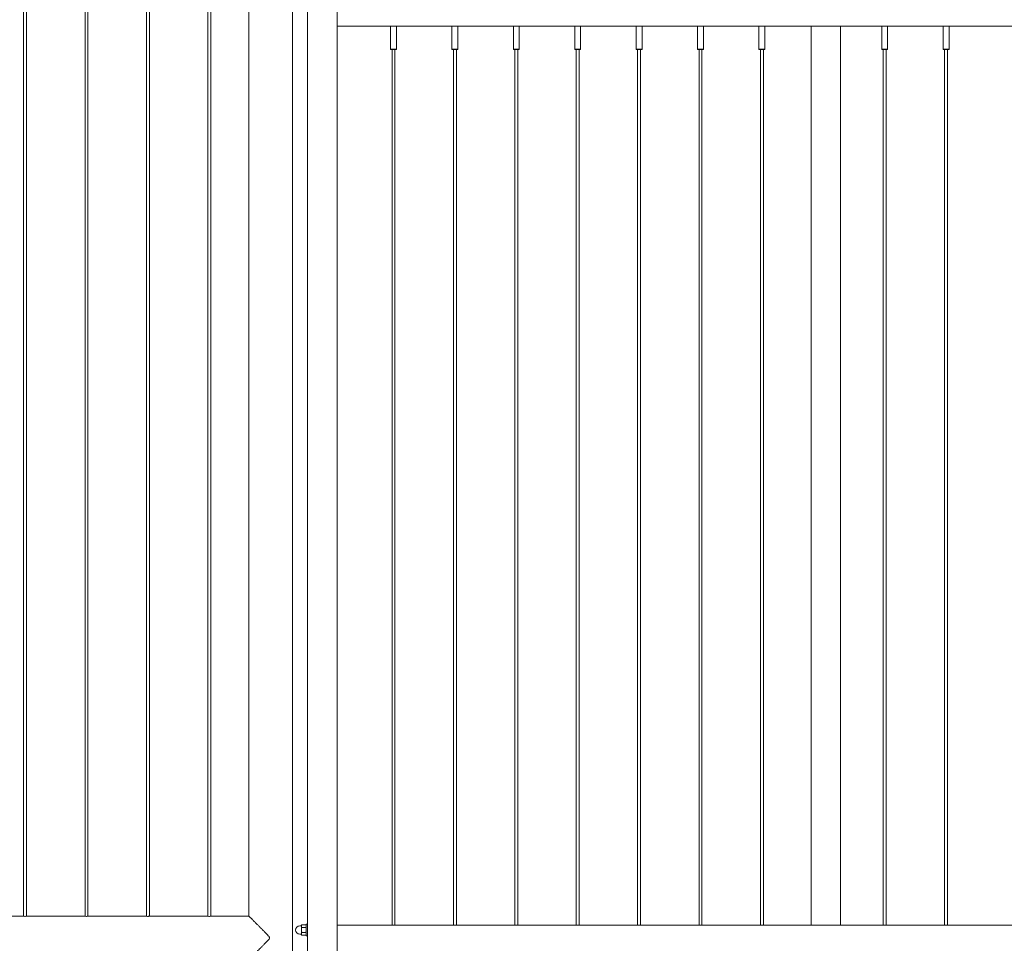
# Model space of a CAD drawing. Units: millimetres. Extents: x 0 to 4200, y 0 to 2976.
# Drawn here: x 1244 to 1444, y 1004 to 1192 of the extents above; entities that cross this region are included whole.
import ezdxf

# ---------------------------------------------------------------- set-up
doc = ezdxf.new("R2010")
doc.units = ezdxf.units.MM
doc.header["$LTSCALE"] = 100

msp = doc.modelspace()

# ---------------------------------------------------------------- linework, layer by layer
at = {"color": 7, "linetype": 'Continuous', "lineweight": 0}
for p, q in [((1244.801, 1282.699), (1244.801, 1009.198)), ((1245.401, 1009.199), (1245.401, 1282.698)), ((1257.301, 1282.699), (1257.301, 1009.198)), ((1257.901, 1009.199), (1257.901, 1282.698)), ((1269.801, 1282.699), (1269.801, 1009.198)), ((1270.401, 1009.199), (1270.401, 1282.698)), ((1282.301, 1282.699), (1282.301, 1009.198)), ((1282.901, 1009.199), (1282.901, 1282.698)), ((1290.656, 1282.654), (1290.656, 1009.244)), ((1299.546, 974.599), (1299.546, 1201.154)), ((1302.601, 1195.599), (1302.601, 975.399)), ((1308.601, 1191.199), (1308.601, 1195.599)), ((1308.601, 1191.199), (1308.601, 975.399)), ((1308.601, 1190.399), (1308.601, 1191.199)), ((1308.601, 1190.853), (1308.601, 1190.853)), ((1308.601, 1190.399), (1308.601, 1007.399)), ((1308.601, 1190.399), (1606.601, 1190.399)), ((1319.501, 1190.399), (1319.501, 1185.676)), ((1320.701, 1185.676), (1320.701, 1190.399)), ((1332.001, 1190.399), (1332.001, 1185.676)), ((1333.201, 1185.676), (1333.201, 1190.399)), ((1344.501, 1190.399), (1344.501, 1185.676)), ((1345.701, 1185.676), (1345.701, 1190.399)), ((1357.001, 1190.399), (1357.001, 1185.676)), ((1358.201, 1185.676), (1358.201, 1190.399)), ((1369.501, 1190.399), (1369.501, 1185.676)), ((1370.701, 1185.676), (1370.701, 1190.399)), ((1382.001, 1190.399), (1382.001, 1185.676)), ((1383.201, 1185.676), (1383.201, 1190.399)), ((1394.501, 1190.399), (1394.501, 1185.676)), ((1395.701, 1185.676), (1395.701, 1190.399)), ((1405.101, 1190.399), (1405.101, 1007.399)), ((1411.101, 1190.399), (1411.101, 1007.399)), ((1419.501, 1190.399), (1419.501, 1185.676)), ((1420.701, 1185.676), (1420.701, 1190.399)), ((1432.001, 1190.399), (1432.001, 1185.676)), ((1433.201, 1185.676), (1433.201, 1190.399)), ((1319.501, 1185.676), (1319.551, 1185.626)), ((1319.501, 1185.676), (1320.101, 1185.676)), ((1320.101, 1185.626), (1319.551, 1185.626)), ((1319.801, 1185.626), (1319.801, 1007.399)), ((1320.101, 1185.676), (1320.701, 1185.676)), ((1320.651, 1185.626), (1320.101, 1185.626)), ((1320.401, 1007.399), (1320.401, 1185.626)), ((1320.651, 1185.626), (1320.701, 1185.676)), ((1332.001, 1185.676), (1332.051, 1185.626)), ((1332.001, 1185.676), (1332.601, 1185.676)), ((1332.601, 1185.626), (1332.051, 1185.626)), ((1332.301, 1185.626), (1332.301, 1007.399)), ((1332.601, 1185.676), (1333.201, 1185.676)), ((1333.151, 1185.626), (1332.601, 1185.626)), ((1332.901, 1007.399), (1332.901, 1185.626)), ((1333.151, 1185.626), (1333.201, 1185.676)), ((1344.501, 1185.676), (1344.551, 1185.626)), ((1344.501, 1185.676), (1345.101, 1185.676)), ((1345.101, 1185.626), (1344.551, 1185.626)), ((1344.801, 1185.626), (1344.801, 1007.399)), ((1345.101, 1185.676), (1345.701, 1185.676)), ((1345.651, 1185.626), (1345.101, 1185.626)), ((1345.401, 1007.399), (1345.401, 1185.626)), ((1345.651, 1185.626), (1345.701, 1185.676)), ((1357.001, 1185.676), (1357.051, 1185.626)), ((1357.001, 1185.676), (1357.601, 1185.676)), ((1357.601, 1185.626), (1357.051, 1185.626)), ((1357.301, 1185.626), (1357.301, 1007.399)), ((1357.601, 1185.676), (1358.201, 1185.676)), ((1358.151, 1185.626), (1357.601, 1185.626)), ((1357.901, 1007.399), (1357.901, 1185.626)), ((1358.151, 1185.626), (1358.201, 1185.676)), ((1369.501, 1185.676), (1369.551, 1185.626)), ((1369.501, 1185.676), (1370.101, 1185.676)), ((1370.101, 1185.626), (1369.551, 1185.626)), ((1369.801, 1185.626), (1369.801, 1007.399)), ((1370.101, 1185.676), (1370.701, 1185.676)), ((1370.651, 1185.626), (1370.101, 1185.626)), ((1370.401, 1007.399), (1370.401, 1185.626)), ((1370.651, 1185.626), (1370.701, 1185.676)), ((1382.001, 1185.676), (1382.051, 1185.626)), ((1382.001, 1185.676), (1382.601, 1185.676)), ((1382.601, 1185.626), (1382.051, 1185.626)), ((1382.301, 1185.626), (1382.301, 1007.399)), ((1382.601, 1185.676), (1383.201, 1185.676)), ((1383.151, 1185.626), (1382.601, 1185.626)), ((1382.901, 1007.399), (1382.901, 1185.626)), ((1383.151, 1185.626), (1383.201, 1185.676)), ((1394.501, 1185.676), (1394.551, 1185.626)), ((1394.501, 1185.676), (1395.101, 1185.676)), ((1395.101, 1185.626), (1394.551, 1185.626)), ((1394.801, 1185.626), (1394.801, 1007.399)), ((1395.101, 1185.676), (1395.701, 1185.676)), ((1395.651, 1185.626), (1395.101, 1185.626)), ((1395.401, 1007.399), (1395.401, 1185.626)), ((1395.651, 1185.626), (1395.701, 1185.676)), ((1419.501, 1185.676), (1419.551, 1185.626)), ((1419.501, 1185.676), (1420.101, 1185.676)), ((1420.101, 1185.626), (1419.551, 1185.626)), ((1419.801, 1185.626), (1419.801, 1007.399)), ((1420.101, 1185.676), (1420.701, 1185.676)), ((1420.651, 1185.626), (1420.101, 1185.626)), ((1420.401, 1007.399), (1420.401, 1185.626)), ((1420.651, 1185.626), (1420.701, 1185.676)), ((1432.001, 1185.676), (1432.051, 1185.626)), ((1432.001, 1185.676), (1432.601, 1185.676)), ((1432.601, 1185.626), (1432.051, 1185.626)), ((1432.301, 1185.626), (1432.301, 1007.399)), ((1432.601, 1185.676), (1433.201, 1185.676)), ((1433.151, 1185.626), (1432.601, 1185.626)), ((1432.901, 1007.399), (1432.901, 1185.626)), ((1433.151, 1185.626), (1433.201, 1185.676)), ((1244.405, 1009.244), (1233.305, 1009.244)), ((1256.905, 1009.244), (1245.805, 1009.244)), ((1269.405, 1009.244), (1258.305, 1009.244)), ((1281.905, 1009.244), (1270.805, 1009.244)), ((1290.656, 1009.244), (1283.305, 1009.244)), ((1301.326, 1007.249), (1301.001, 1007.249)), ((1301.431, 1007.438), (1301.351, 1007.299)), ((1301.351, 1007.299), (1301.351, 1007.178)), ((1301.351, 1007.178), (1301.351, 1006.399)), ((1301.351, 1006.399), (1301.351, 1005.619)), ((1301.431, 1007.438), (1302.27, 1007.438)), ((1301.431, 1006.918), (1302.27, 1006.918)), ((1302.351, 1007.299), (1302.27, 1007.438)), ((1302.601, 1007.599), (1302.351, 1007.599)), ((1302.351, 1007.599), (1302.351, 1005.199)), ((1308.601, 1006.599), (1308.601, 1007.399)), ((1308.601, 1007.399), (1405.101, 1007.399)), ((1308.601, 1006.944), (1308.601, 1006.944)), ((1308.601, 1006.661), (1308.601, 1006.661)), ((1405.101, 1007.399), (1405.901, 1007.399)), ((1405.901, 1007.399), (1410.301, 1007.399)), ((1410.301, 1007.399), (1411.101, 1007.399)), ((1411.101, 1007.399), (1504.101, 1007.399)), ((1301.001, 1005.549), (1301.326, 1005.549)), ((1301.351, 1005.619), (1301.351, 1005.499)), ((1301.351, 1005.499), (1301.431, 1005.359)), ((1301.431, 1005.879), (1302.27, 1005.879)), ((1301.431, 1005.359), (1302.27, 1005.359)), ((1302.27, 1005.359), (1302.351, 1005.499)), ((1302.351, 1005.199), (1302.601, 1005.199))]:
    msp.add_line(p, q, dxfattribs=at)
for centre, radius, start, end in [((1301.001, 1006.399), 0.85, 90, 270), ((1301.326, 1007.274), 0.025, 270, 0), ((1301.326, 1005.524), 0.025, 0, 90)]:
    msp.add_arc(centre, radius, start, end, dxfattribs=at)
for points, knots in [([(1244.405, 1009.242), (1244.402, 1009.243), (1244.392, 1009.244), (1244.456, 1009.234), (1244.588, 1009.216), (1244.785, 1009.197), (1245.016, 1009.186), (1245.256, 1009.188), (1245.477, 1009.202), (1245.659, 1009.222), (1245.771, 1009.238), (1245.818, 1009.245), (1245.805, 1009.243), (1245.805, 1009.243)], [0, 0, 0, 0, 0.0351002, 0.1410622, 0.2474782, 0.3550602, 0.4627303, 0.5692331, 0.6751447, 0.7819513, 0.8897494, 0.9970988, 1, 1, 1, 1]), ([(1256.905, 1009.242), (1256.902, 1009.243), (1256.892, 1009.244), (1256.956, 1009.234), (1257.088, 1009.216), (1257.285, 1009.197), (1257.516, 1009.186), (1257.756, 1009.188), (1257.977, 1009.202), (1258.159, 1009.222), (1258.271, 1009.238), (1258.318, 1009.245), (1258.305, 1009.243), (1258.305, 1009.243)], [0, 0, 0, 0, 0.0351002, 0.1410622, 0.2474782, 0.3550602, 0.4627303, 0.5692331, 0.6751447, 0.7819513, 0.8897494, 0.9970988, 1, 1, 1, 1]), ([(1269.405, 1009.242), (1269.402, 1009.243), (1269.392, 1009.244), (1269.456, 1009.234), (1269.588, 1009.216), (1269.785, 1009.197), (1270.016, 1009.186), (1270.256, 1009.188), (1270.477, 1009.202), (1270.659, 1009.222), (1270.771, 1009.238), (1270.818, 1009.245), (1270.805, 1009.243), (1270.805, 1009.243)], [0, 0, 0, 0, 0.0351002, 0.1410622, 0.2474782, 0.3550602, 0.4627303, 0.5692331, 0.6751447, 0.7819513, 0.8897494, 0.9970988, 1, 1, 1, 1]), ([(1281.905, 1009.242), (1281.902, 1009.243), (1281.892, 1009.244), (1281.956, 1009.234), (1282.088, 1009.216), (1282.285, 1009.197), (1282.516, 1009.186), (1282.756, 1009.188), (1282.977, 1009.202), (1283.159, 1009.222), (1283.271, 1009.238), (1283.318, 1009.245), (1283.305, 1009.243), (1283.305, 1009.243)], [0, 0, 0, 0, 0.0351002, 0.1410622, 0.2474782, 0.3550602, 0.4627303, 0.5692331, 0.6751447, 0.7819513, 0.8897494, 0.9970988, 1, 1, 1, 1]), ([(1290.699, 1000.401), (1290.708, 1000.411), (1290.745, 1000.448), (1290.845, 1000.548), (1291.046, 1000.75), (1291.341, 1001.044), (1291.687, 1001.391), (1292.025, 1001.73), (1292.335, 1002.041), (1292.664, 1002.371), (1293.017, 1002.726), (1293.393, 1003.104), (1293.829, 1003.544), (1294.24, 1003.963), (1294.558, 1004.295), (1294.735, 1004.497), (1294.83, 1004.62), (1294.882, 1004.724), (1294.895, 1004.809), (1294.866, 1004.928), (1294.712, 1005.135), (1294.455, 1005.411), (1294.088, 1005.79), (1293.676, 1006.208), (1293.222, 1006.666), (1292.774, 1007.116), (1292.308, 1007.583), (1291.922, 1007.971), (1291.613, 1008.28), (1291.357, 1008.536), (1291.094, 1008.8), (1290.87, 1009.024), (1290.726, 1009.169), (1290.655, 1009.24), (1290.658, 1009.236), (1290.659, 1009.235)], [0, 0, 0, 0, 0.0111813, 0.0440897, 0.077768, 0.1238251, 0.1712035, 0.2028637, 0.2347696, 0.2673437, 0.3001083, 0.3360249, 0.3721376, 0.4192574, 0.4470179, 0.4582523, 0.4695541, 0.4759906, 0.4796947, 0.4853596, 0.4981701, 0.5271067, 0.5562242, 0.5973441, 0.63873, 0.681052, 0.7237545, 0.7756952, 0.802178, 0.82884, 0.8696541, 0.9115131, 0.9456909, 0.9808202, 1, 1, 1, 1]), ([(1301.351, 1007.178), (1301.351, 1007.184), (1301.352, 1007.231), (1301.369, 1007.319), (1301.41, 1007.398), (1301.431, 1007.438)], [0, 0, 0, 0, 0.07009, 0.5307844, 1, 1, 1, 1]), ([(1301.431, 1006.918), (1301.409, 1006.96), (1301.363, 1007.046), (1301.355, 1007.134), (1301.351, 1007.178)], [0, 0, 0, 0, 0.495458, 1, 1, 1, 1]), ([(1301.431, 1006.918), (1301.399, 1006.79), (1301.356, 1006.619), (1301.352, 1006.443), (1301.351, 1006.399)], [0, 0, 0, 0, 0.7459206, 1, 1, 1, 1]), ([(1301.351, 1006.399), (1301.36, 1006.265), (1301.373, 1006.089), (1301.42, 1005.919), (1301.431, 1005.879)], [0, 0, 0, 0, 0.7608009, 1, 1, 1, 1]), ([(1302.27, 1007.438), (1302.293, 1007.396), (1302.338, 1007.31), (1302.347, 1007.222), (1302.351, 1007.178)], [0, 0, 0, 0, 0.495458, 1, 1, 1, 1]), ([(1302.351, 1007.178), (1302.351, 1007.172), (1302.35, 1007.125), (1302.332, 1007.037), (1302.291, 1006.958), (1302.27, 1006.918)], [0, 0, 0, 0, 0.07009, 0.5307844, 1, 1, 1, 1]), ([(1302.351, 1006.399), (1302.35, 1006.443), (1302.346, 1006.619), (1302.303, 1006.79), (1302.27, 1006.918)], [0, 0, 0, 0, 0.2540794, 1, 1, 1, 1]), ([(1302.27, 1005.879), (1302.282, 1005.919), (1302.329, 1006.089), (1302.341, 1006.265), (1302.351, 1006.399)], [0, 0, 0, 0, 0.2391991, 1, 1, 1, 1]), ([(1301.351, 1005.619), (1301.351, 1005.625), (1301.352, 1005.672), (1301.369, 1005.76), (1301.41, 1005.839), (1301.431, 1005.879)], [0, 0, 0, 0, 0.07009, 0.5307844, 1, 1, 1, 1]), ([(1301.431, 1005.359), (1301.409, 1005.402), (1301.363, 1005.487), (1301.355, 1005.575), (1301.351, 1005.619)], [0, 0, 0, 0, 0.495458, 1, 1, 1, 1]), ([(1302.27, 1005.879), (1302.293, 1005.837), (1302.338, 1005.752), (1302.347, 1005.664), (1302.351, 1005.619)], [0, 0, 0, 0, 0.495458, 1, 1, 1, 1]), ([(1302.351, 1005.619), (1302.351, 1005.613), (1302.35, 1005.566), (1302.332, 1005.478), (1302.291, 1005.399), (1302.27, 1005.359)], [0, 0, 0, 0, 0.07009, 0.5307844, 1, 1, 1, 1])]:
    msp.add_open_spline(points, degree=3, knots=knots, dxfattribs=at)

doc.saveas('drawing.dxf')
